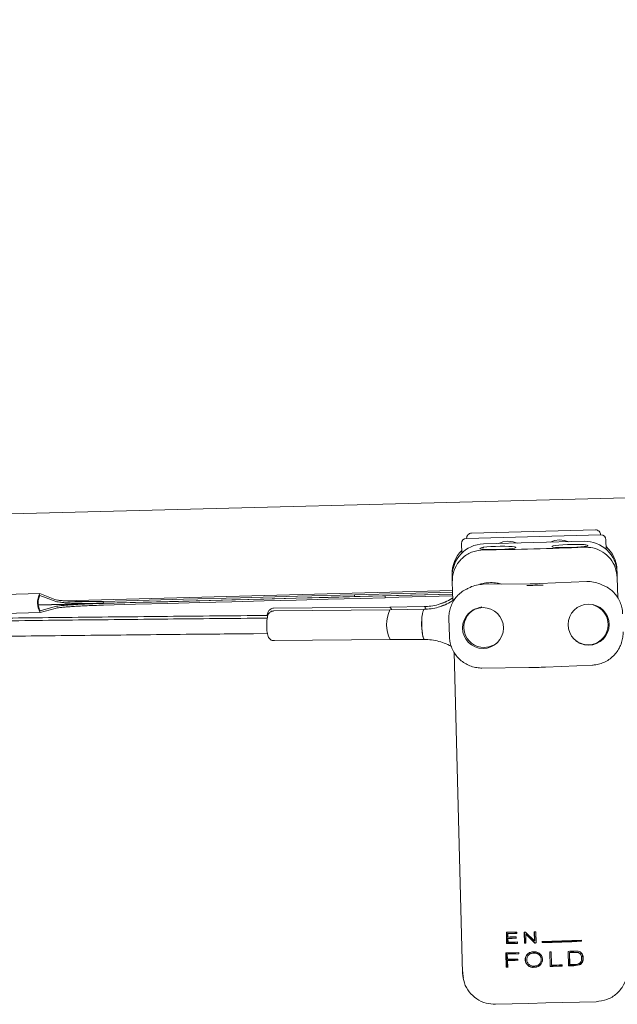
# Model space of a CAD drawing. Units: inches. Extents: x -22.3 to 33.5, y 0.5 to 21.8.
# Drawn here: x -20.6 to -20.5, y 21.2 to 21.3 of the extents above; entities that cross this region are included whole.
import ezdxf

# ---------------------------------------------------------------- set-up
doc = ezdxf.new("R2010")
doc.units = ezdxf.units.IN
doc.header["$MEASUREMENT"] = 0

msp = doc.modelspace()

# ---------------------------------------------------------------- linework, layer by layer
at = {"color": 7, "linetype": 'Continuous', "lineweight": 15}
for p, q in [((-21.76110497077785, 21.18497913213308), (-17.40145718269001, 21.29914050666447)), ((-20.49139628744979, 21.21425678502624), (-20.5070679775202, 21.21384641643352)), ((-20.50831018094794, 21.21253748044335), (-20.50827840353726, 21.21132514778166)), ((-20.49072842405389, 21.21362299679226), (-20.50770176575418, 21.21317860192595)), ((-20.50767639271396, 21.21320529495092), (-20.50767570827742, 21.21317928636249)), ((-20.49284343073227, 21.21281575278428), (-20.50554740397488, 21.21248311662692)), ((-20.49075443264233, 21.21362231235572), (-20.49075511707887, 21.21364841872081)), ((-20.49005552516061, 21.21180239560178), (-20.49008725368298, 21.21301463048683)), ((-20.48868440322216, 21.20918393696155), (-20.48867555443549, 21.20884553198194)), ((-20.48867555443549, 21.20884553198194), (-20.48865927462355, 21.20822386805235)), ((-20.5095017849602, 21.20830013383799), (-20.50951058485855, 21.20863853881759)), ((-20.50948545625995, 21.20767846990839), (-20.5095017849602, 21.20830013383799)), ((-20.50942415030149, 21.20533476364975), (-20.50948545625995, 21.20767846990839)), ((-20.49842672178917, 21.20747098786079), (-20.4925083501587, 21.20772638046603)), ((-20.48865927462355, 21.20822386805235), (-20.48859278650274, 21.20568529293374)), ((-20.50945690547866, 21.20658757584383), (-20.5585497783536, 21.20530200847259)), ((-20.50945142998636, 21.20637931158305), (-20.52183816689372, 21.20605498644079)), ((-20.50724485547689, 21.2070002910761), (-20.50766211732332, 21.20679984894718)), ((-20.50755544300007, 21.2068491283779), (-20.50766211732332, 21.20679984894718)), ((-20.50559218567979, 21.20738377109055), (-20.49966853411032, 21.20743852601358)), ((-20.49041074772372, 21.20725167483876), (-20.49083793389994, 21.20742992166853)), ((-20.49030285119238, 21.2072047420476), (-20.49041074772372, 21.20725167483876)), ((-20.5596749920217, 21.20546705545484), (-20.56158994767775, 21.20621299350437)), ((-20.5615872099316, 21.20598810721338), (-20.55966902764616, 21.20524089806743)), ((-20.55356297373937, 21.20499792309652), (-20.55356893811491, 21.20522408048393)), ((-20.52183230029482, 21.20582990459651), (-20.52183816689372, 21.20605498644079)), ((-20.52183230029482, 21.20582990459651), (-20.50944556338746, 21.20615422973876)), ((-20.51795702061793, 21.20590949478818), (-20.52113231726997, 21.20582628686052)), ((-20.52112635289443, 21.20560061835635), (-20.51795105624239, 21.20568392406066)), ((-20.50944556338746, 21.20615344752558), (-20.51795750950118, 21.20593051676756)), ((-20.51795750950118, 21.20593051676756), (-20.51795702061793, 21.20590949478818)), ((-20.51795105624239, 21.20568392406066), (-20.51795702061793, 21.20590949478818)), ((-20.51795164290228, 21.20570543492328), (-20.50943959901192, 21.2059283656813)), ((-20.51020558127434, 21.20523385814876), (-20.51019766136583, 21.20523767143804)), ((-20.5617440436754, 21.20478369446019), (-20.55356297373937, 21.20499792309652)), ((-20.56174257702568, 21.20476286803412), (-20.55356248485613, 21.20497709667044)), ((-20.55965152562612, 21.2045735724431), (-20.56154164601351, 21.20403941861369)), ((-20.56153382388165, 21.20381423899276), (-20.55964565902723, 21.20434780616228)), ((-20.53212475917323, 21.20434575285266), (-20.5320932750925, 21.20435347720788)), ((-20.51736732965232, 21.20448958230224), (-20.5320932750925, 21.20435347720788)), ((-20.51735882308392, 21.20415107954599), (-20.5320843774175, 21.20401507222827)), ((-20.51302213540393, 21.20456829250409), (-20.51736762298226, 21.20448958230224)), ((-20.51301323772894, 21.20422988752448), (-20.51735911641386, 21.20415107954599)), ((-20.51304481958632, 21.20422206539262), (-20.51304873065225, 21.20422020763631)), ((-20.51304081074374, 21.20422402092559), (-20.51304481958632, 21.20422206539262)), ((-20.51304081074374, 21.20422402092559), (-20.51301040220614, 21.20421150551461)), ((-20.51019668359934, 21.20489545316915), (-20.51018886146749, 21.20489926645843)), ((-20.50650493069124, 21.20429578898541), (-20.50662764038479, 21.20423692744316)), ((-20.4914587178397, 21.20468982887787), (-20.49163965352729, 21.20475709921187)), ((-20.49133307484669, 21.20463742059441), (-20.4914587178397, 21.20468982887787)), ((-20.53277565832066, 21.20345393204395), (-20.53461874814024, 21.2034368211305)), ((-20.53285798625849, 21.2031146470745), (-20.53460985046525, 21.2030984161509)), ((-20.50991049134991, 21.20308306521712), (-20.50985065204118, 21.20080095824688)), ((-20.51334704720608, 21.20209786770932), (-20.51334988272887, 21.20220581312899)), ((-20.53459185956197, 21.20114542537868), (-20.53284185311153, 21.20116155852564)), ((-20.53204986226067, 21.20027560431581), (-20.51732421015044, 21.20041170941018)), ((-20.51732450348038, 21.20041170941018), (-20.51297803813556, 21.20041327383656)), ((-20.50441813257588, 21.19963575392964), (-20.504295373994, 21.19969471324854)), ((-20.49342441957619, 21.1999793410716), (-20.49329877658319, 21.19992693278814)), ((-20.50819167565026, 21.15827192954585), (-20.5092529433904, 21.19879692806427)), ((-20.50575537490572, 21.19680570662259), (-20.49983167444793, 21.19686036376896)), ((-20.49983167444793, 21.19686036376896), (-20.49981417242789, 21.19686466594149)), ((-20.49771016562244, 21.19691599868182), (-20.4977279120841, 21.19691932308786)), ((-20.49771016562244, 21.19691599868182), (-20.49179174510365, 21.19717129351041)), ((-20.50262441996367, 21.162000642027), (-20.50266142842504, 21.16341478569069)), ((-20.50256854060919, 21.16203007279812), (-20.50260481574569, 21.16341537235058)), ((-20.50246998174775, 21.16324533875927), (-20.50241635125619, 21.16327467175374)), ((-20.50246998174775, 21.16324533875927), (-20.50245883520985, 21.16281981478607)), ((-20.50140509627163, 21.16283369907012), (-20.50140054965748, 21.16266024329612)), ((-20.50133078601895, 21.16343199438079), (-20.50132628829313, 21.16326049413975)), ((-20.50037164598791, 21.16203329942751), (-20.50040870333759, 21.16344744309121)), ((-20.5003426552117, 21.16206233909205), (-20.5003789303482, 21.16344793197445)), ((-20.5002346609037, 21.1634506697206), (-20.49909629627641, 21.1623335715143)), ((-20.50021090117818, 21.16317454846593), (-20.50018415926488, 21.16320349035382)), ((-20.50021090117818, 21.16317454846593), (-20.50018107930046, 21.16203681938685)), ((-20.49907258543921, 21.1620596013459), (-20.50021090117818, 21.16317454846593)), ((-20.49905904337343, 21.16208834768048), (-20.50018415926488, 21.16320349035382)), ((-20.49909629627641, 21.1623335715143), (-20.49912611815413, 21.163473353903)), ((-20.49908255865733, 21.16236231784889), (-20.49911164721019, 21.16347374500959)), ((-20.49893403592863, 21.16347775385217), (-20.49889697857895, 21.16206361018848)), ((-20.50262441996367, 21.162000642027), (-20.50256854060919, 21.16203007279812)), ((-20.50245428859571, 21.16264635901207), (-20.50240065810414, 21.16267578978319)), ((-20.50245428859571, 21.16264635901207), (-20.50244196873803, 21.16217605333397)), ((-20.50123633377673, 21.16219218648093), (-20.50123178716259, 21.16201882848357)), ((-20.50037164598791, 21.16203329942751), (-20.5003426552117, 21.16206233909205)), ((-20.49909629627641, 21.1623335715143), (-20.49908255865733, 21.16236231784889)), ((-20.49907258543921, 21.1620596013459), (-20.49905904337343, 21.16208834768048)), ((-20.49905904337343, 21.16208834768048), (-20.4988855387111, 21.16209225874641)), ((-20.49814170285951, 21.16211044520299), (-20.49814551614879, 21.16225613240888)), ((-20.49813925844331, 21.16213880043098), (-20.49814307173258, 21.16228458541353)), ((-20.49814170285951, 21.16211044520299), (-20.49813925844331, 21.16213880043098)), ((-20.49320833318355, 21.1624202994013), (-20.49320530210746, 21.16230335852999)), ((-20.49314829832153, 21.16227695883497), (-20.49320530210746, 21.16230335852999)), ((-20.49315211161081, 21.16242264604086), (-20.49314829832153, 21.16227695883497)), ((-20.50266709947063, 21.15899049013386), (-20.5027150589166, 21.16082184675565)), ((-20.50260980235476, 21.15901992090499), (-20.50265697958754, 21.16082243341554)), ((-20.50253627431527, 21.16066970629097), (-20.50248103050901, 21.1606991370621)), ((-20.50253627431527, 21.16066970629097), (-20.5025191145135, 21.16001518940756)), ((-20.50107123790616, 21.16084335761827), (-20.50106718017526, 21.16068935939727)), ((-20.49986853624432, 21.16051150367409), (-20.49989498482767, 21.16047943293347)), ((-20.49921001051833, 21.16077374064471), (-20.49919441514293, 21.16080258475595)), ((-20.49908656749991, 21.16077647839086), (-20.49907243877423, 21.16080522472545)), ((-20.49712687902729, 21.15909804444695), (-20.49717483847326, 21.16092940106873)), ((-20.49700294712563, 21.16093428990115), (-20.49695977873542, 21.15928528672835)), ((-20.49699287613085, 21.16093458323109), (-20.49694892552747, 21.1592572248303)), ((-20.49480155477852, 21.15917255025292), (-20.49484951422449, 21.1610039068747)), ((-20.49466378748113, 21.16085645968914), (-20.49470231148054, 21.16088364159735)), ((-20.49466241860805, 21.15936028141756), (-20.49470231148054, 21.16088364159735)), ((-20.49462389460864, 21.15933309950934), (-20.49466378748113, 21.16085645968914)), ((-20.49407077210947, 21.16087865498829), (-20.49411633602756, 21.16090554356656)), ((-20.49411633602756, 21.16090554356656), (-20.49361557292353, 21.16087278838939)), ((-20.49407077210947, 21.16087865498829), (-20.49356399574157, 21.16084609536442)), ((-20.49356399574157, 21.16084609536442), (-20.49361557292353, 21.16087278838939)), ((-20.49327159467497, 21.16087024619654), (-20.49321586198547, 21.16084374872486)), ((-20.50251236792477, 21.15985845344041), (-20.50245722189516, 21.15988788421154)), ((-20.50251236792477, 21.15985845344041), (-20.50248968374238, 21.15899234789018)), ((-20.50120162306661, 21.1600324958743), (-20.50119751644738, 21.15987575990715)), ((-20.50028834028359, 21.15994068360159), (-20.50025964283734, 21.15996962548948)), ((-20.49826485254799, 21.15980066744129), (-20.49826045259882, 21.15982745824291)), ((-20.49825732374607, 21.15998438976336), (-20.49825282602025, 21.160012842768)), ((-20.49694892552747, 21.1592572248303), (-20.49695977873542, 21.15928528672835)), ((-20.49564282506009, 21.15929770436268), (-20.49563954954238, 21.15917215914632)), ((-20.4956128565174, 21.15914458613151), (-20.49563954954238, 21.15917215914632)), ((-20.49561691424831, 21.15929858435251), (-20.4956128565174, 21.15914458613151)), ((-20.49462389460864, 21.15933309950934), (-20.49466241860805, 21.15936028141756)), ((-20.49346709908315, 21.15931520638271), (-20.49398502198895, 21.15923150957181)), ((-20.49398502198895, 21.15923150957181), (-20.49393838252774, 21.15920462099354)), ((-20.49341420191645, 21.15928861113439), (-20.49393838252774, 21.15920462099354)), ((-20.49346709908315, 21.15931520638271), (-20.49341420191645, 21.15928861113439)), ((-20.49300300222222, 21.16019050293788), (-20.49294423845662, 21.16016410324285)), ((-20.50266709947063, 21.15899049013386), (-20.50260980235476, 21.15901992090499)), ((-20.49916327328047, 21.15898921903744), (-20.49914767790507, 21.15901796537203))]:
    msp.add_line(p, q, dxfattribs=at)
at = {"color": 7, "linetype": 'Continuous', "lineweight": 15, "flags": 128}
for points in [[(-20.50245624412867, 21.21282093494664), (-20.50309066791087, 21.21272990488712), (-20.50361186633438, 21.21253376493072)], [(-20.50128712874551, 21.21259467978258), (-20.50181790928055, 21.21276324672417), (-20.50245624412867, 21.21282093494664)], [(-20.49594803486762, 21.21299135964454), (-20.49658245864981, 21.21290032958502), (-20.49710370596165, 21.21270418962862)], [(-20.49477891948445, 21.21276510448049), (-20.49530970001949, 21.21293367142207), (-20.49594803486762, 21.21299135964454)], [(-20.50552995084317, 21.21181608433254), (-20.50510608907299, 21.21179095573394), (-20.50458953504027, 21.2117789292062), (-20.50401514612011, 21.21178088473916), (-20.5034218374185, 21.21179662677953), (-20.50284979513789, 21.21182527533747), (-20.50233768994267, 21.21186467932672), (-20.50192023254295, 21.21191229655442), (-20.50162563150176, 21.21196490039118), (-20.50147393103199, 21.21201887310102), (-20.50147525101674, 21.21207059694794), (-20.50162964034434, 21.21211655197262), (-20.50192653913676, 21.21215360932231), (-20.50234590318112, 21.2121793245808), (-20.50285937724942, 21.21219193776842), (-20.5034321528549, 21.2121904711187), (-20.50402546155649, 21.21217521796157), (-20.50459916604012, 21.21214715606352), (-20.5051144000881, 21.21210814318087), (-20.50553635521364, 21.21206072150646)], [(-20.49283233308269, 21.21239345544048), (-20.49325619485287, 21.21241858403907), (-20.4937727488856, 21.21243061056681), (-20.49434713780576, 21.21242865503385), (-20.49494044650736, 21.21241291299348), (-20.49551248878797, 21.21238426443554), (-20.4960245939832, 21.21234486044629), (-20.49644205138292, 21.21229724321859), (-20.4967366524241, 21.21224463938183), (-20.4968884017822, 21.21219066667199), (-20.49688703290912, 21.21213894282507), (-20.49673264358153, 21.21209298780039), (-20.49643574478911, 21.2120559304507), (-20.49601638074475, 21.21203021519221), (-20.49550290667644, 21.21201760200459), (-20.49493013107098, 21.21201906865431), (-20.49433682236937, 21.21203432181144), (-20.49376311788575, 21.21206238370949), (-20.49324788383777, 21.21210139659214), (-20.49282592871223, 21.21214881826655)], [(-20.56160696081455, 21.20621612235711), (-20.57505379214227, 21.20586402864675), (-20.58852633872848, 21.20551125049985), (-20.60202293837017, 21.20515778791641), (-20.6155421244176, 21.20480373867309), (-20.62908213689111, 21.20444920054652), (-20.64264150914097, 21.20409417353671), (-20.65621857896417, 21.20373865764366), (-20.66981178193433, 21.20338265286737)], [(-20.52183230029482, 21.20582990459651), (-20.53517666169517, 21.20548045085565), (-20.54855064941995, 21.2051302149016), (-20.56174414145205, 21.20478477000333)], [(-20.52113231726997, 21.20582628686052), (-20.52517645721839, 21.20572039475046), (-20.52922343268961, 21.20561440486376), (-20.53327324368362, 21.20550841497705), (-20.53732579242379, 21.20540222953705), (-20.54138107891011, 21.20529604409704), (-20.54543890758928, 21.20518976088039), (-20.54949937623795, 21.20508347766374), (-20.55356248485613, 21.20497709667044)], [(-20.52183816689372, 21.20605498644079), (-20.52902680384997, 21.2058667663929), (-20.53622424070456, 21.20567825301507), (-20.54343018412756, 21.20548954408394), (-20.55064443856565, 21.20530063959951), (-20.55356062709982, 21.20522427603722)], [(-20.55355652048059, 21.20475133038962), (-20.54949350963906, 21.20485771138292), (-20.54543304099038, 21.20496409237622), (-20.54137511453456, 21.20507037559287), (-20.53731992582489, 21.20517656103288), (-20.53326737708472, 21.20528264869623), (-20.52921756609071, 21.20538873635959), (-20.52517059061949, 21.20549462846965), (-20.52112635289443, 21.20560061835635)], [(-20.51081316536659, 21.20497817221357), (-20.51053440414242, 21.20508699762308), (-20.51019766136583, 21.20523767143804)], [(-20.51020558127434, 21.20523385814876), (-20.51054232405092, 21.20508318433379), (-20.51073230407848, 21.20500750520804)], [(-20.5108121876001, 21.20463605172133), (-20.51053342637593, 21.20474477935419), (-20.51019668359934, 21.20489545316915)], [(-20.51018886146749, 21.20489926645843), (-20.51052560424407, 21.20474849486682), (-20.51071558427163, 21.20467291351772)], [(-20.50659468965433, 21.20430585998018), (-20.50684700229515, 21.20414560405369), (-20.50704104005361, 21.20399004140632)], [(-20.50574026841356, 21.20451901307337), (-20.5060643491142, 21.20445741378497), (-20.50650493069124, 21.20429578898541)], [(-20.64859933364901, 21.20153438088543), (-20.64257189216742, 21.20169219239571), (-20.62901193325767, 21.20204731718217), (-20.61547123634762, 21.20240185530874), (-20.60195156141695, 21.20275590455206), (-20.58845427733872, 21.2031093671355), (-20.57498124186926, 21.2034621452824), (-20.56153382388165, 21.20381423899276)], [(-20.49386407227506, 21.20021840497659), (-20.49354595594997, 21.20003399821798), (-20.49342441957619, 21.1999793410716)], [(-20.50441813257588, 21.19963575392964), (-20.50485866526459, 21.19947422690673), (-20.50545632502704, 21.19939483226835)], [(-20.50463588117154, 21.19951910638827), (-20.50436870648019, 21.19960827869148), (-20.5042114816298, 21.1996772112285)], [(-20.504295373994, 21.19969471324854), (-20.50417686869632, 21.1997556281004), (-20.50386662339141, 21.19995812353893)], [(-20.49348377000168, 21.19995812353893), (-20.49332317185693, 21.19989750201702), (-20.49280911112873, 21.19978222334872)], [(-20.4922493887058, 21.19974066827322), (-20.49285037287429, 21.19978867660751), (-20.49329877658319, 21.19992693278814)], [(-20.50037164598791, 21.16203329942751), (-20.50034783737405, 21.16203369053411), (-20.50032402876021, 21.16203417941735), (-20.50030022014636, 21.16203457052394), (-20.50027641153251, 21.16203505940718), (-20.50025255403033, 21.16203545051378), (-20.50022874541648, 21.16203593939702), (-20.50020493680264, 21.16203633050361), (-20.50018107930046, 21.16203681938685)], [(-20.49921001051833, 21.16077374064471), (-20.49919456180791, 21.16077413175131), (-20.49917916198581, 21.16077442508125), (-20.49916371327538, 21.16077481618784), (-20.49914826456495, 21.16077510951779), (-20.49913286474285, 21.16077550062438), (-20.49911741603243, 21.16077579395433), (-20.49910201621034, 21.16077618506092), (-20.49908656749991, 21.16077647839086)], [(-20.49916752656466, 21.15915152827354), (-20.49915207785424, 21.15915191938013), (-20.49913667803214, 21.15915221271007), (-20.49912122932172, 21.15915250604002), (-20.49910582949962, 21.15915289714662), (-20.49909038078919, 21.15915319047656), (-20.49907493207877, 21.15915358158315), (-20.49905953225667, 21.15915387491309), (-20.49904408354625, 21.15915426601969)], [(-20.50820155109173, 21.15864885852486), (-20.50810186779884, 21.15785119662841), (-20.5080661304339, 21.15770550942251)], [(-20.50820057332525, 21.15861033452546), (-20.50810181891051, 21.15782010365427), (-20.50808749463154, 21.15775918880241)], [(-20.49132026610578, 21.15464979361129), (-20.49341415302813, 21.15459503868827), (-20.49553615073685, 21.15453940377542), (-20.49767227717124, 21.15448347553261), (-20.49980840360564, 21.15442754728981), (-20.50193040131436, 21.1543720101536), (-20.50402428823671, 21.15431715745394)]]:
    msp.add_lwpolyline(points, dxfattribs=at)
at = {"color": 7, "linetype": 'Continuous', "lineweight": 15}
for centre, radius in [((-20.50560771310034, 21.20185812008168), 0.002581076570094809), ((-20.49226297385313, 21.20229246698141), 0.002588719280548974)]:
    msp.add_circle(centre, radius, dxfattribs=at)
for centre, radius, start, end in [((-20.50705161882771, 21.2132216538719), 0.0006249999999988132, 91.49999999997951, 181.4999999999803), ((-20.49137990763929, 21.21363203207193), 0.0006250000000023648, 1.499999999970979, 91.49999999997951), ((-20.50768539511479, 21.21255379301689), 0.0006250000000023648, 91.50000000063918, 181.4999999999718), ((-20.49071204678449, 21.21299825578503), 0.0006250000000059163, 1.499999999962454, 91.49999999900277), ((-20.5069387053764, 21.50837990404574), 0.2966354215944681, 270.2724544283196, 272.7272833594387), ((-20.49233810507147, 21.20383137382061), 0.003898725452967627, 67.36960498728111, 92.50272240954605), ((-20.50555786559438, 21.20348289776702), 0.003901024295549538, 90.5040782279083, 115.6230125505304), ((-20.50066411663785, 21.26926706860464), 0.06203158284486372, 270.5341765072575, 272.4619109908128), ((-20.5000220701978, 21.24473157552705), 0.03729472522729889, 270.5431446130967, 272.4516772789484), ((-20.55943171488767, 21.2050634559784), 0.002445282253602655, 151.9589375911555, 210.721678578743), ((-20.55970725731751, 21.20505718697401), 0.002097816560929461, 153.6561772108478, 209.0226957602609), ((-20.5136885796049, 21.20231521007114), 0.004104053751428018, 153.4274433181887, 207.6332264182633), ((-20.51759549898149, 21.20411764435662), 0.0004363474282863645, 4.871200772654057, 58.47251840272612), ((-20.51321313539722, 21.20420403161613), 0.0004112991513926832, 358.6982716271162, 62.32975538717947), ((-20.50547330814258, 21.20195344370478), 0.002558667799628031, 116.8172213530996, 270.3803025891013), ((-20.49236626537097, 21.20229664866162), 0.002558651187790081, 272.6181257771469, 66.18387358238444), ((-20.50532897756784, 21.2024136044037), 0.008034387706326833, 171.3164978920037, 191.6814607991637), ((-20.50039827177103, 21.25900325777716), 0.06214133702587214, 270.5385613119942, 272.4628930651156), ((-20.50598539845947, 21.47189080162849), 0.3084939240660098, 270.6173643129986, 270.8645219472276), ((-20.50578964187173, 21.45692359802533), 0.2936970209397456, 270.647628512298, 270.8707652749886), ((-20.50626194581245, 21.49144785013192), 0.3286500407204135, 270.6630367352221, 270.8467581803354), ((-20.50554872769461, 21.44076751221186), 0.2775105192378613, 270.6467349830151, 270.880070624203), ((-20.5017580252403, 21.2409245337745), 0.0774888395212121, 270.9977482977887, 271.1264586079835), ((-20.49975911280993, 21.19530201538757), 0.0318349552243116, 271.139323495505, 271.4851196321817), ((-20.50584988468391, 21.46232117881848), 0.3003378571565485, 270.6153372399459, 270.8810342043252), ((-20.50557666637834, 21.44473283847591), 0.2827187693495366, 270.6096382046921, 270.8885246266106), ((-20.50593127079192, 21.4665230855783), 0.3038966178716083, 270.655554356973, 270.8542405589664), ((-20.5059739997578, 21.47118260128476), 0.3090267333412902, 270.6548782194258, 270.8784317688581), ((-20.50544187454078, 21.43359597202567), 0.2709372513031635, 270.6431471674297, 270.8633461417143), ((-20.50079793787366, 21.19229903508573), 0.0302401234606717, 270.8626539051666, 271.2195180381032), ((-20.49958508451673, 21.18835778389287), 0.02630317586486899, 271.1164390401308, 271.4990609750166), ((-20.50592967550495, 21.47064148127333), 0.3084835757882858, 271.4459337786122, 272.3739026726062), ((-20.50592503020874, 21.47047084387512), 0.3084586125460945, 271.4458962280013, 272.3739402232171), ((-20.50591140755841, 21.46922150811305), 0.307181047037768, 271.449825346696, 272.3706344510958), ((-20.50590280453511, 21.46724323281796), 0.306437966901091, 270.5960347087954, 270.9034123610982), ((-20.50582122441828, 21.46114194594462), 0.3004901956797561, 270.6263682761144, 270.9065122228094), ((-20.5056876526222, 21.4540674141122), 0.2933858013004766, 270.6262387985429, 270.9097387400414), ((-20.499964316506, 21.19919407921799), 0.03839921347029678, 271.148853083167, 271.3308977167915), ((-20.49621162850103, 21.1303052412542), 0.03063930380731348, 91.46109859639893, 91.8015083126546), ((-20.50446775516828, 21.43068525969281), 0.2698528165809269, 272.0425999932468, 272.2259980444696), ((-20.50721588820801, 21.50352736388686), 0.342872148222813, 272.0915504472327, 272.1895384827707), ((-20.50630327671566, 21.47977425921546), 0.3191301310819085, 272.0901866917376, 272.1967296649392), ((-20.50566745122843, 21.44984605910542), 0.2898479688627951, 270.6223605921946, 270.8828187805951), ((-20.50588547769374, 21.46608533400426), 0.3062454575163179, 270.6310913575601, 270.8771097779888), ((-20.50551893233457, 21.4417036731139), 0.281832419968815, 270.6224498124491, 270.8866082528787), ((-20.50578332451284, 21.46501192473362), 0.3060079384348492, 271.6193958086751, 271.8996304140515), ((-20.50596742296591, 21.47133422160599), 0.3123613060928389, 271.6218190079971, 271.8996644402469), ((-20.50564858520278, 21.46090546626277), 0.301773666243048, 271.6519759890741, 271.9049982928325), ((-20.50618150844171, 21.47608088982354), 0.3170840331011548, 272.0501846562805, 272.2043986987155), ((-20.50641857868044, 21.48347251652015), 0.3245079711891044, 272.0515634448687, 272.2040720740377), ((-20.50962759697427, 21.56994491798535), 0.4108858437046133, 272.0926493100943, 272.1753994522823), ((-20.50342986730184, 21.24030734791611), 0.08132043515834197, 270.5374297156179, 270.6624380448922), ((-20.50336343062962, 21.23838714547354), 0.07937080251132578, 270.5440334096087, 270.670559665068)]:
    msp.add_arc(centre, radius, start, end, dxfattribs=at)
for centre, major_axis, ratio, start_param, end_param in [((-20.4927366666439, 21.20873914229331), (0.0001067500687383927, -0.004076620655069974), 0.9961946980927877, 1.570796326795587, 3.14159265358977), ((-20.50544064514879, 21.20840647690856), (0.0001067500687383927, -0.004076620655073526), 0.9961946980919201, 3.141592653593327, 4.712388980385371), ((-20.50544950713654, 21.20874490256545), (0.0001067500687419453, -0.004076620655069974), 0.9961946980927648, 3.888656098623953, 4.712388980383633), ((-20.49274552863164, 21.2090775679502), (0.0001067500687383927, -0.004076620655066421), 0.9961946980919136, 1.570796326795564, 2.394529208663275)]:
    msp.add_ellipse(centre, major_axis=major_axis, ratio=ratio, start_param=start_param, end_param=end_param, dxfattribs=at)
for points, knots in [([(-20.50552814197518, 21.21174783623206), (-20.50599926880828, 21.21169552392321), (-20.5069411867783, 21.21159093658007), (-20.50816915598728, 21.21084103657235), (-20.50906004126029, 21.20975125169972), (-20.50946000557217, 21.20861842120656), (-20.50947902420615, 21.20791602016113), (-20.50948545625995, 21.20767846990839)], [0, 0, 0, 0, 0.2233953062480415, 0.4466314346551571, 0.6713197658378571, 0.8888411781243262, 1, 1, 1, 1]), ([(-20.50553635521364, 21.21206072150646), (-20.50558287233597, 21.21205329772665), (-20.5057742483718, 21.21202275556324), (-20.50597836690992, 21.21194776551311), (-20.50601845462265, 21.21187261143938), (-20.50584827532385, 21.2118417625722), (-20.50561185435662, 21.21182269123265), (-20.50552995084317, 21.21181608433254)], [0, 0, 0, 0, 0.07986746218104089, 0.3285826279660692, 0.5798469351395161, 0.8544460222798456, 1, 1, 1, 1]), ([(-20.49282592871223, 21.21214881826655), (-20.49277362413261, 21.21215586305279), (-20.49257620047842, 21.21218245360096), (-20.49237498859427, 21.21221628374002), (-20.49234656865016, 21.21228103765372), (-20.49252701643017, 21.21235674327184), (-20.49275782675503, 21.21238449658139), (-20.49283233308269, 21.21239345544048)], [0, 0, 0, 0, 0.0903295389859216, 0.340948876700821, 0.5940194659826046, 0.8689481559796123, 1, 1, 1, 1]), ([(-20.48865927462355, 21.20822386805235), (-20.48871167301942, 21.2086560737942), (-20.48881612628281, 21.20951765170031), (-20.48948224648347, 21.21065263934318), (-20.49046319412544, 21.21152949043892), (-20.49163517447259, 21.2120376609392), (-20.49245976144639, 21.21206735138041), (-20.49282416873256, 21.21208047238942)], [0, 0, 0, 0, 0.2024174391599434, 0.4035078123726766, 0.6099538461127658, 0.8276280550953902, 1, 1, 1, 1]), ([(-20.50327825241054, 21.20740518417652), (-20.50346406204158, 21.20745460611602), (-20.50391340712057, 21.20757412363072), (-20.50465128084524, 21.20761188019261), (-20.5053871331891, 21.20756295853949), (-20.50583169926339, 21.20743668081), (-20.50601521634846, 21.20738455330374)], [0, 0, 0, 0, 0.2070212071441617, 0.5006412216279453, 0.7938644608660024, 1, 1, 1, 1]), ([(-20.50754669199005, 21.20683661296693), (-20.507626981945, 21.20680540093316), (-20.50792925216097, 21.20668789597012), (-20.5083957918106, 21.20636315648281), (-20.50892120575087, 21.20587733296144), (-20.50934697538791, 21.20529675703215), (-20.50966442620864, 21.20464982742171), (-20.50985765239511, 21.20396568980691), (-20.50991456904146, 21.2034352845252), (-20.50991120568338, 21.20314476729459), (-20.50991049134991, 21.20308306521712)], [0, 0, 0, 0, 0.0550379052704438, 0.2072029997260405, 0.3592926647323934, 0.5114103223840802, 0.6636155528116764, 0.8159646136488956, 0.9609132799360839, 1, 1, 1, 1]), ([(-20.48797087813152, 21.20365760080226), (-20.48797934914796, 21.2038031318048), (-20.4880018594006, 21.20418985512906), (-20.4881455922363, 21.20480529699002), (-20.48842724942476, 21.20547263353623), (-20.48882401883093, 21.20607819677858), (-20.48932336395651, 21.20659587087294), (-20.48982428843346, 21.20697659907046), (-20.49017615830746, 21.20713193006878), (-20.49030964666942, 21.20719085776355)], [0, 0, 0, 0, 0.09721273954134105, 0.2583259452384094, 0.4195006529597025, 0.5804850987487858, 0.7412816852189563, 0.9018504094683638, 1, 1, 1, 1]), ([(-20.55356893811491, 21.20522408048393), (-20.55385853815618, 21.20521761683773), (-20.55443772685394, 21.20520468979943), (-20.55531734894529, 21.20519897872164), (-20.55617265573336, 21.20520425298994), (-20.55698397016637, 21.20522055099608), (-20.55772494827004, 21.20524753172282), (-20.55837963339032, 21.20528463478915), (-20.55892129323203, 21.20533060683037), (-20.55940446517016, 21.20539026853778), (-20.55957621253727, 21.20543901767583), (-20.5596749920217, 21.20546705545484)], [0, 0, 0, 0, 0.1067237254252856, 0.2134432553174718, 0.3201723653453508, 0.4268891531439095, 0.5337423458924518, 0.6406170672758539, 0.747765413530209, 0.8549287664405215, 1, 1, 1, 1]), ([(-20.55966902764616, 21.20524089806743), (-20.5596001739358, 21.20522003352131), (-20.55946248485921, 21.20517830998784), (-20.55907857359966, 21.20512227452477), (-20.55857351828446, 21.20507338197992), (-20.55795320445283, 21.20503286161552), (-20.55723438695525, 21.20500223619188), (-20.5564409378116, 21.20498213667131), (-20.55559362916267, 21.20497354494639), (-20.55462301949325, 21.20497529169926), (-20.55394713865991, 21.20498972138551), (-20.55356297373937, 21.20499792309652)], [0, 0, 0, 0, 0.1075290483337923, 0.2150294485639877, 0.3225509468424588, 0.4300774950635349, 0.5374536045540736, 0.6448329895687654, 0.7519070004589563, 0.8589860479040571, 1, 1, 1, 1]), ([(-20.5091941796248, 21.20548797965757), (-20.50931428543936, 21.2054062443619), (-20.50969223948874, 21.20514903628177), (-20.51022869305822, 21.20485283473873), (-20.51066753497792, 21.20470307195406), (-20.51081091650367, 21.20465414040126)], [0, 0, 0, 0, 0.2387395219794276, 0.7512756098828354, 1, 1, 1, 1]), ([(-20.50943295019984, 21.20567326640601), (-20.50947710116466, 21.20564354454805), (-20.50978008436588, 21.20543958017934), (-20.51020953228781, 21.20520472638515), (-20.5106183312852, 21.20506360093221), (-20.51073210852518, 21.20502432279154)], [0, 0, 0, 0, 0.1096091356169218, 0.7521857546253993, 1, 1, 1, 1]), ([(-20.55356248485613, 21.20497709667044), (-20.55385243993413, 21.20496881190952), (-20.55443234260859, 21.20495224260144), (-20.55531251902811, 21.20491870198955), (-20.55616808527108, 21.20487941872149), (-20.55697882818846, 21.20483543361241), (-20.5577186504897, 21.20478778840199), (-20.55837106448694, 21.20473784134423), (-20.558909302013, 21.20468715439234), (-20.55938661216081, 21.20463093001997), (-20.55955501517591, 21.20459446834418), (-20.55965152562612, 21.2045735724431)], [0, 0, 0, 0, 0.1069702772120546, 0.2139377943289423, 0.3209168356516487, 0.427890355834634, 0.5349122488083319, 0.6419391172182326, 0.7490868868448649, 0.8562036582326638, 1, 1, 1, 1]), ([(-20.55964565902723, 21.20434780616228), (-20.55957784874304, 21.20436328938987), (-20.55944224027936, 21.20439425308119), (-20.55906203288991, 21.20444418166703), (-20.55856098217023, 21.20449488723468), (-20.55794462599152, 21.20454544138013), (-20.55722982436408, 21.20459401765845), (-20.55643968638768, 21.20463956891263), (-20.55559483421635, 21.20468035061471), (-20.55462252336011, 21.20472032181663), (-20.5539437879719, 21.20474006530535), (-20.55355652048059, 21.20475133038962)], [0, 0, 0, 0, 0.10727886991716, 0.2145385896765402, 0.3217973202587747, 0.4290608314476708, 0.5362825200336411, 0.6434918577796908, 0.7506067255002756, 0.8577031499399078, 1, 1, 1, 1]), ([(-20.53208369298097, 21.20400314347718), (-20.53211724767607, 21.2040059315832), (-20.53223326458153, 21.20401557158828), (-20.53241223947888, 21.20393754138316), (-20.53258214902123, 21.20380503287289), (-20.53270029614303, 21.2036408623955), (-20.53278710959211, 21.2034442397963), (-20.53285378498848, 21.20318718044946), (-20.53290526759558, 21.20282756317324), (-20.53293138936652, 21.20239436850244), (-20.53292866596571, 21.20193911647347), (-20.53289888485411, 21.20150567091762), (-20.53284024827333, 21.20111021433079), (-20.53276149949946, 21.20081847363396), (-20.53264115333936, 21.2005807407538), (-20.53246656299573, 21.20039613463028), (-20.53223982849453, 21.20028848051562), (-20.5320485037588, 21.20025757902319), (-20.53195670377729, 21.20028600877965), (-20.53194641456682, 21.20028919526992)], [0, 0, 0, 0, 0.01970315725787737, 0.06812457467519156, 0.1101201715071037, 0.1526080043469165, 0.2041223591389653, 0.276329808436704, 0.3586064035507883, 0.4441897733094592, 0.5260846768660392, 0.6079036685831914, 0.6915784156296844, 0.7831305325608374, 0.8442051172034181, 0.8930547107308437, 0.9430102648029178, 0.9936124237691409, 0.9999999999999999, 0.9999999999999999, 0.9999999999999999, 0.9999999999999999]), ([(-20.53215565659408, 21.20434809949222), (-20.53215901477064, 21.20434838438882), (-20.53223684282884, 21.20435498706408), (-20.53240280415424, 21.20428433234347), (-20.53258817274103, 21.204150643245), (-20.5327138252122, 21.20397095762739), (-20.53279816831119, 21.20377095105141), (-20.53284692298766, 21.20360619101573), (-20.53286463854664, 21.20347352769128), (-20.53286737281672, 21.20345305205411)], [0, 0, 0, 0, 0.007047481852225581, 0.1633302530193122, 0.3569961348998058, 0.5046655680483544, 0.690464764561181, 0.952225445892335, 1, 1, 1, 1]), ([(-20.51327127030368, 21.20362660560476), (-20.51324292036747, 21.20376630053487), (-20.51318621997653, 21.20404569295014), (-20.51310226601089, 21.20418832012519), (-20.51305606893147, 21.20421583670342), (-20.51304873065225, 21.20422020763631)], [0, 0, 0, 0, 0.4568574724330995, 0.9137233008937944, 1, 1, 1, 1]), ([(-20.51081189427016, 21.20499635867014), (-20.51096206785939, 21.20493856685987), (-20.51140368269438, 21.20476861872924), (-20.5121594458762, 21.20461734600198), (-20.51276451985761, 21.2045850415736), (-20.51305625945417, 21.20456946582387)], [0, 0, 0, 0, 0.2106309622202201, 0.6194015745313958, 1, 1, 1, 1]), ([(-20.51280194239206, 21.20419468793111), (-20.51283679635086, 21.2043039753057), (-20.51290650439951, 21.20452255046582), (-20.51299590166081, 21.20458234663581), (-20.5130423279468, 21.20456515835738), (-20.51304970841874, 21.2045624259052)], [0, 0, 0, 0, 0.4568243237050975, 0.9136503652451008, 1, 1, 1, 1]), ([(-20.51071538871833, 21.20468973110122), (-20.51089443644599, 21.20462037938658), (-20.51136479102744, 21.20443819390374), (-20.51215037801482, 21.20427848068586), (-20.51275559163244, 21.20424641955969), (-20.51304736177918, 21.20423096306762)], [0, 0, 0, 0, 0.2414608175183741, 0.6343124441696675, 1, 1, 1, 1]), ([(-20.53460985046525, 21.2030984161509), (-20.53671617447444, 21.20307865822562), (-20.54282458913526, 21.2030213595385), (-20.552953313734, 21.20291728681218), (-20.56500235287782, 21.20278283665693), (-20.57707271739141, 21.20263638974042), (-20.58916266509492, 21.20247840220594), (-20.6012708629947, 21.20230875422809), (-20.61339603241952, 21.20212747798258), (-20.6255367523437, 21.20193456859808), (-20.63769166986933, 21.20172999704798), (-20.64985944431609, 21.20151390202283), (-20.66203869862355, 21.20128633278921), (-20.67422804853766, 21.20104696452991), (-20.68642615716875, 21.20079645048547), (-20.69863160960598, 21.2005342606487), (-20.71084306457646, 21.20026070332016), (-20.72305915418826, 21.19997564825044), (-20.73527849451552, 21.19967930728143), (-20.7474997325167, 21.19937156487362), (-20.75972148956833, 21.19905265640611), (-20.77194236686487, 21.19872234348906), (-20.78416102114216, 21.19838077607096), (-20.79637607819393, 21.19802814567093), (-20.80858614742906, 21.19766415594251), (-20.82078992340818, 21.19728919842765), (-20.8329859565059, 21.1969031718088), (-20.84517295237332, 21.19650611386153), (-20.85734941939135, 21.19609793447657), (-20.86951410187497, 21.19567900444528), (-20.88166559510714, 21.19524905487114), (-20.89380256650659, 21.19480824378592), (-20.90592366082031, 21.19435676972808), (-20.91802744136226, 21.19389428774886), (-20.93011257840067, 21.19342137900164), (-20.94217784187892, 21.19293781467566), (-20.95422134479194, 21.19244336209317), (-20.96507654907441, 21.19198812623871), (-20.97190979883373, 21.19169463180447), (-20.97474409933018, 21.19157289596135)], [0, 0, 0, 0, 0.01452481499285676, 0.04212248090083968, 0.06971998446439821, 0.09731774324345834, 0.124915296736641, 0.1525129003032211, 0.1801106278490381, 0.207708080031882, 0.2353056749128074, 0.2629032145562234, 0.2905008961885439, 0.3180984870351093, 0.3456959628072867, 0.373293596127134, 0.4008911478312859, 0.4284886129310289, 0.4560862316527063, 0.4836837763357719, 0.511281262331135, 0.5388789213160289, 0.5664763171207519, 0.594073883511369, 0.6216714484368704, 0.6492689581045027, 0.6768666646472059, 0.7044641151486901, 0.7320618036158344, 0.7596592267777775, 0.7872568095247302, 0.8148543494196874, 0.8424520375699797, 0.8700497014100386, 0.8976472378566747, 0.925244850506076, 0.9528425174113933, 0.9804399837529587, 1, 1, 1, 1]), ([(-20.53461874814024, 21.2034368211305), (-20.53672507061016, 21.20341706291213), (-20.54283343783604, 21.20335976377809), (-20.5529622185917, 21.20325570195619), (-20.56501117607372, 21.20312119861759), (-20.57708150084398, 21.20297496137177), (-20.58917167260237, 21.20281676813397), (-20.60104121183912, 21.20265105323387), (-20.60888859679045, 21.20253221627772), (-20.61269320621743, 21.20247460113504)], [0, 0, 0, 0, 0.08137850780448938, 0.2359989114026677, 0.3906217024122558, 0.5452430508778432, 0.6998644848468322, 0.8544867599321817, 1, 1, 1, 1]), ([(-20.51334988272887, 21.20220581312899), (-20.51335139975539, 21.20241490616644), (-20.5133544337657, 21.20283308635471), (-20.5133173486758, 21.2033169220622), (-20.51328243066529, 21.20355159904181), (-20.51327127030368, 21.20362660560476)], [0, 0, 0, 0, 0.4049046433123534, 0.8097978872545059, 1, 1, 1, 1]), ([(-20.51319696005101, 21.20078687840953), (-20.51322736949199, 21.20092893074298), (-20.51328819031235, 21.20121304446472), (-20.51333285337143, 21.20169937471051), (-20.51334360965085, 21.20200135808198), (-20.51334704720608, 21.20209786770932)], [0, 0, 0, 0, 0.4048932291779232, 0.8098122674899898, 1, 1, 1, 1]), ([(-20.49179174510365, 21.19717129351041), (-20.49164684464165, 21.1971823157621), (-20.49126410399813, 21.19721142998054), (-20.49065577664446, 21.19736690857619), (-20.48999653171778, 21.19766113190305), (-20.48939798866276, 21.1980705718994), (-20.48887920227691, 21.19858007144373), (-20.48845699575303, 21.19917433576691), (-20.48814473039969, 21.19983446638003), (-20.48795702006415, 21.20052673938089), (-20.48790625304011, 21.20104791115261), (-20.48791040231124, 21.20132615567898), (-20.48791113659944, 21.20137539605537)], [0, 0, 0, 0, 0.06928360433397472, 0.183005981763944, 0.2968811305078221, 0.4108916888122944, 0.5250374835761635, 0.6393359430752283, 0.7537471251292178, 0.8682373942297099, 0.9766822356355681, 1, 1, 1, 1]), ([(-20.97465991363603, 21.18962156739216), (-20.97255578665251, 21.18971204098176), (-20.96645377553529, 21.18997441623475), (-20.95633506009353, 21.19040062788639), (-20.94429746935386, 21.19089693104049), (-20.93223788159018, 21.19138229930826), (-20.92015815870099, 21.1918572880791), (-20.90805955214093, 21.19232136985234), (-20.89594337262604, 21.19277492725239), (-20.88381107444327, 21.19321755373772), (-20.87166390775045, 21.19364929161959), (-20.85950338638849, 21.19407040869785), (-20.84733072581553, 21.19448034650264), (-20.83514741333509, 21.19487936331386), (-20.82295471866577, 21.19526750442718), (-20.81075409291921, 21.19564437593582), (-20.7985468665247, 21.19601032812928), (-20.78633440123772, 21.19636492482423), (-20.77411808322834, 21.19670840624007), (-20.76189929831108, 21.1970408150701), (-20.7496793953488, 21.19736175517277), (-20.73745976053976, 21.1976715958971), (-20.725241746108, 21.19796982658894), (-20.71302677604859, 21.19825696219668), (-20.70081619072412, 21.19853262240801), (-20.68861135969388, 21.19879664145376), (-20.67641361471109, 21.19904947726475), (-20.66422438891261, 21.19929062665433), (-20.65204504216878, 21.19952047934598), (-20.63987690873386, 21.1997385773085), (-20.62772132502669, 21.19994517066396), (-20.61557976531687, 21.20014030558623), (-20.60345356569904, 21.20032356100447), (-20.59134396610467, 21.20049539411865), (-20.57925253910211, 21.20065556703303), (-20.56718034401229, 21.20080399072615), (-20.55512928095325, 21.20094067146754), (-20.54426671731823, 21.20105407477065), (-20.53742833478466, 21.20111864320339), (-20.53459185956197, 21.20114542537868)], [0, 0, 0, 0, 0.01452477454817284, 0.04212214208670984, 0.06971964842065707, 0.09731717950833617, 0.1249147248162905, 0.1525122465491486, 0.1801096759572761, 0.2077073080081326, 0.235304849555091, 0.2629025546678175, 0.2904999028962476, 0.3180976210293565, 0.3456952217925179, 0.3732927359530541, 0.4008903585740808, 0.428487890300953, 0.4560855551279696, 0.4836831505365782, 0.5112806658280629, 0.5388783391896762, 0.5664759496069215, 0.5940735203872224, 0.6216710377825714, 0.6492685291519685, 0.676866192213267, 0.7044638393327749, 0.7320612437910827, 0.7596588197908634, 0.7872565482781209, 0.8148540645787188, 0.8424515143404439, 0.8700490399331813, 0.897646579448672, 0.9252441347709375, 0.9528415316736658, 0.9804392593875404, 1, 1, 1, 1]), ([(-20.51298077588172, 21.20043214472967), (-20.51300992794601, 21.20043478705982), (-20.51307886670809, 21.20044103563857), (-20.51315140768453, 21.20061952682293), (-20.5131907166006, 21.20076394104291), (-20.51319696005101, 21.20078687840953)], [0, 0, 0, 0, 0.381315374792141, 0.9017340808160419, 1, 1, 1, 1]), ([(-20.51301812656135, 21.20041141608024), (-20.51287175498198, 21.20040940388409), (-20.51241197478688, 21.20040308320396), (-20.51163891361274, 21.2003028149252), (-20.51072464618577, 21.20005194503057), (-20.51003962970622, 21.19978644518192), (-20.50968347810263, 21.19957288675127), (-20.50960063715159, 21.1995232130075)], [0, 0, 0, 0, 0.1239693290070504, 0.3894105844805572, 0.6547410800643275, 0.9196926898697234, 1, 1, 1, 1]), ([(-20.50985065204118, 21.20080095824688), (-20.50984219227832, 21.20065538604095), (-20.50981972021859, 21.20026869585077), (-20.50967625316244, 21.19965114455985), (-20.50939551466586, 21.19897792182077), (-20.50899892527006, 21.19836411011145), (-20.50850147200675, 21.19782974399752), (-20.50791844441791, 21.19739230182874), (-20.5072688013008, 21.19706548383563), (-20.50658613434505, 21.19686518706727), (-20.50607391227352, 21.19680613407767), (-20.50580149199833, 21.19680576850853), (-20.50575537490572, 21.19680570662259)], [0, 0, 0, 0, 0.06896977590064302, 0.1832076088280623, 0.2976153131058731, 0.4121087109688683, 0.526651764239388, 0.6411672413382948, 0.7556320676423791, 0.8699907112938421, 0.9779911741026377, 1, 1, 1, 1]), ([(-20.50028834028359, 21.15994068360159), (-20.50028424296544, 21.16000934488926), (-20.50027605741447, 21.1601465152156), (-20.50021071402911, 21.16034286222391), (-20.50011019121289, 21.16052229566805), (-20.49997422005567, 21.16067727907968), (-20.49980965343916, 21.16080180308436), (-20.4996227917296, 21.16088944848517), (-20.49942134170033, 21.16094056651684), (-20.49928329729763, 21.1609393803749), (-20.49921431269085, 21.16093878762696)], [0, 0, 0, 0, 0.1251742028837265, 0.2500708454598336, 0.3746644971334117, 0.4998322048921559, 0.6248408346955333, 0.7495542680520827, 0.8748453396231318, 1, 1, 1, 1]), ([(-20.50025964283734, 21.15996962548948), (-20.50025571763175, 21.16003834509979), (-20.50024788255382, 21.16017551587727), (-20.50018209079743, 21.16037090513167), (-20.50010246782045, 21.16052562028356), (-20.50003189858692, 21.16060216033831), (-20.50000757463813, 21.16062854232205)], [0, 0, 0, 0, 0.2844660850310556, 0.5678209447281494, 0.8510356329416948, 1, 1, 1, 1]), ([(-20.5000780227132, 21.15994459466753), (-20.50007617222749, 21.16000114967898), (-20.5000724780881, 21.16011405089979), (-20.50002239285224, 21.16027681231001), (-20.49994249400888, 21.16042597650027), (-20.49983259779482, 21.16055524627905), (-20.49969831634062, 21.16065914566463), (-20.49954529428821, 21.16073249060491), (-20.49937991495019, 21.1607752538948), (-20.49926664627123, 21.16077424506981), (-20.49921001051833, 21.16077374064471)], [0, 0, 0, 0, 0.1252407680675617, 0.2500191449727412, 0.374968434499787, 0.4999707262485908, 0.6250036431599865, 0.7499994616469549, 0.8749966112095188, 1, 1, 1, 1]), ([(-20.49986550516822, 21.16050837482135), (-20.49984689312734, 21.16053219585159), (-20.49979390182107, 21.16060001794144), (-20.49967854100049, 21.16068583722733), (-20.49952808437702, 21.16076072989755), (-20.49936351153329, 21.16080395042319), (-20.49925074922802, 21.16080303972494), (-20.49919441514293, 21.16080258475595)], [0, 0, 0, 0, 0.1190794404729374, 0.3390372469974483, 0.5588455755291923, 0.7796069278317018, 0.9999999999999999, 0.9999999999999999, 0.9999999999999999, 0.9999999999999999]), ([(-20.49921431269085, 21.16093878762696), (-20.49914525869137, 21.16094283919427), (-20.49900736208205, 21.16095092992613), (-20.49880293717466, 21.16090912573764), (-20.4986109670805, 21.16083019268028), (-20.49843907994349, 21.16071316514149), (-20.49829436279595, 21.16056400336267), (-20.49818399980228, 21.16038846964009), (-20.49810874439774, 21.16019427675673), (-20.49809368654424, 21.16005717100574), (-20.4980861657233, 21.15998869193589)], [0, 0, 0, 0, 0.1252434540698083, 0.2501035101013481, 0.3747146624079629, 0.4998933230517221, 0.6248778217655059, 0.7496040336502546, 0.8749368079318329, 1, 1, 1, 1]), ([(-20.49908656749991, 21.16077647839086), (-20.49903256583137, 21.16077690144005), (-20.49892477586828, 21.16077774586684), (-20.49876711184848, 21.16073636589308), (-20.49862104750385, 21.16066616047037), (-20.49849270885978, 21.16056667274173), (-20.49838750891024, 21.16044317321085), (-20.49831077979019, 21.16030078695244), (-20.49826294934845, 21.16014550747135), (-20.49825919907972, 21.1600380994709), (-20.49825732374607, 21.15998438976336)], [0, 0, 0, 0, 0.1252430663835665, 0.2499912663669929, 0.3749972197109165, 0.5000547346385367, 0.6250162151214251, 0.7499980577371921, 0.8749857445861279, 1, 1, 1, 1]), ([(-20.49907243877423, 21.16080522472545), (-20.49901877095144, 21.16080560767117), (-20.49891157801458, 21.16080637254431), (-20.49875511281938, 21.16076440735889), (-20.49861049502947, 21.16069351169268), (-20.49848383206078, 21.16059348287382), (-20.49838034588565, 21.16046984069887), (-20.49830515577698, 21.16032765648763), (-20.4982583186854, 21.16017309370487), (-20.49825465527184, 21.16006621199271), (-20.49825282602025, 21.160012842768)], [0, 0, 0, 0, 0.1251934393762665, 0.2500539753900601, 0.37473745016385, 0.4998884568557765, 0.6249901613239262, 0.7497005169801786, 0.8750180074614429, 1, 1, 1, 1]), ([(-20.49398634197371, 21.16103607539198), (-20.49391823393749, 21.16104431462919), (-20.49378180440706, 21.16106081892628), (-20.49357810679243, 21.16102982329447), (-20.49338365597206, 21.16096158144386), (-20.49327197500824, 21.16088315389175), (-20.49321586198547, 21.16084374872486)], [0, 0, 0, 0, 0.249437776914771, 0.4996573190040429, 0.7486076472441459, 1, 1, 1, 1]), ([(-20.49356399574157, 21.16084609536442), (-20.49349977649803, 21.16081227979583), (-20.49337133912111, 21.16074464924322), (-20.49323289576681, 21.16057255078919), (-20.49314690506247, 21.16036808960343), (-20.4931471494503, 21.16022102637004), (-20.49314727166672, 21.16014748121265)], [0, 0, 0, 0, 0.2500185180727074, 0.500032714038347, 0.7499703230394373, 1, 1, 1, 1]), ([(-20.493444903784, 21.16098112491566), (-20.49344374570378, 21.16098070344798), (-20.49337953928144, 21.16095733638627), (-20.49332507580401, 21.16091339500987), (-20.49327159467497, 21.16087024619654)], [0, 0, 0, 0, 0.01803682835802677, 1, 1, 1, 1]), ([(-20.49327159467497, 21.16087024619654), (-20.49319365819717, 21.16077098924421), (-20.49303755985132, 21.16057218829104), (-20.49301453251497, 21.16031785380004), (-20.49300300222222, 21.16019050293788)], [0, 0, 0, 0, 0.499278050481726, 1, 1, 1, 1]), ([(-20.49321586198547, 21.16084374872486), (-20.49313700511113, 21.16074462561037), (-20.492979286499, 21.16054637326803), (-20.49295592137758, 21.16029152920406), (-20.49294423845662, 21.16016410324285)], [0, 0, 0, 0, 0.4999845818294232, 1, 1, 1, 1]), ([(-20.49916327328047, 21.15898921903744), (-20.49923218823418, 21.15898507921929), (-20.49936983633896, 21.15897681050413), (-20.49957375552231, 21.15901878535433), (-20.49976525683169, 21.15909785812221), (-20.49993662193575, 21.15921535114692), (-20.5000808353741, 21.15936497761758), (-20.50019081992889, 21.15954083048876), (-20.50026584890522, 21.15973519607012), (-20.50028084683614, 21.15987222136717), (-20.50028834028359, 21.15994068360159)], [0, 0, 0, 0, 0.1251998577535331, 0.2500694291804988, 0.3746712101422072, 0.4998328785702038, 0.6248611660541917, 0.7495703460113958, 0.8748773106415656, 1, 1, 1, 1]), ([(-20.49914767790507, 21.15901796537203), (-20.4992157634823, 21.15901386576888), (-20.49935178135647, 21.159005675792), (-20.49955356091833, 21.15904772268044), (-20.49974298127863, 21.15912693579131), (-20.49991234175136, 21.15924470410015), (-20.5000548377718, 21.15939446769366), (-20.50016344923188, 21.1595703083661), (-20.50023746231751, 21.1597645609513), (-20.50025224621331, 21.15990124182219), (-20.50025964283734, 21.15996962548948)], [0, 0, 0, 0, 0.1244910222675707, 0.2487017792825048, 0.3732412940853623, 0.4980823289102547, 0.6231790410224364, 0.7486195286376641, 0.874230253257689, 1, 1, 1, 1]), ([(-20.49916752656466, 21.15915152827354), (-20.49922418291384, 21.15914852594081), (-20.49933727777324, 21.15914253281906), (-20.49950467321842, 21.15917861084101), (-20.49966135821413, 21.15924539114423), (-20.49980087770339, 21.15934396700729), (-20.49991741858248, 21.1594687798679), (-20.50000514257131, 21.1596147768453), (-20.50006348415059, 21.15977561290184), (-20.50007317496781, 21.15988824930541), (-20.5000780227132, 21.15994459466753)], [0, 0, 0, 0, 0.1252365134078043, 0.2499915028881268, 0.3749810035563293, 0.5000137969531893, 0.6250125094323782, 0.7499593108321976, 0.8749193624215678, 1, 1, 1, 1]), ([(-20.4980861657233, 21.15998869193589), (-20.49809029133017, 21.15991994903451), (-20.49809852886574, 21.15978269114397), (-20.49816425493932, 21.15958593118865), (-20.49826534192544, 21.1594060132953), (-20.49840186302093, 21.15925050366783), (-20.49856712657851, 21.15912569314525), (-20.49875442858768, 21.15903778121611), (-20.49895627373368, 21.15898690771876), (-20.49909431124199, 21.15898844902006), (-20.49916327328047, 21.15898921903744)], [0, 0, 0, 0, 0.1252684931868735, 0.2501216675946454, 0.3747064653174069, 0.499858859548071, 0.6248195824368455, 0.749542633947556, 0.8748742227839807, 1, 1, 1, 1]), ([(-20.49809286342371, 21.15992758153073), (-20.49809559233218, 21.15988902183832), (-20.4981031521396, 21.15978220116215), (-20.49816138160619, 21.15961461703978), (-20.49826033669989, 21.15943450039107), (-20.49839553538773, 21.15927896675187), (-20.49855877598675, 21.1591540558913), (-20.49874399399822, 21.15906631449077), (-20.4989433953339, 21.15901556944214), (-20.49907959173842, 21.15901716682284), (-20.49914767790507, 21.15901796537203)], [0, 0, 0, 0, 0.0749901863542253, 0.2077429022868658, 0.3404931259989231, 0.4728890646342248, 0.6050098255673017, 0.7368232332136785, 0.8684348734089762, 0.9999999999999999, 0.9999999999999999, 0.9999999999999999, 0.9999999999999999]), ([(-20.49825732374607, 21.15998438976336), (-20.49825630719598, 21.1599304997745), (-20.4982542796644, 21.1598230150029), (-20.49829423063943, 21.15966556666932), (-20.49836319956155, 21.15951966605718), (-20.49846192007259, 21.15939124695112), (-20.49858483949525, 21.15928573689805), (-20.49872717071052, 21.15920872841331), (-20.49888255130904, 21.15916045153908), (-20.49899024188301, 21.15915632776698), (-20.49904408354625, 21.15915426601969)], [0, 0, 0, 0, 0.1253647238625404, 0.2500427072882205, 0.3750435743493649, 0.5000099219382782, 0.625060236127371, 0.7500293706786073, 0.8750230967602428, 1, 1, 1, 1]), ([(-20.49825282602025, 21.160012842768), (-20.49824938435406, 21.15995889913982), (-20.49824539564012, 21.1598963812516), (-20.49826052826246, 21.15983637277625), (-20.49826260368508, 21.15982814267945)], [0, 0, 0, 0, 0.8628510930943832, 1, 1, 1, 1]), ([(-20.49332820735431, 21.15955906134346), (-20.49337874515295, 21.15952092560672), (-20.49347977246664, 21.15944469056797), (-20.49365672676882, 21.15937493974883), (-20.49384318572664, 21.15933925731107), (-20.49396830153707, 21.15934988267089), (-20.49403087923698, 21.15935519703185)], [0, 0, 0, 0, 0.2501177352605086, 0.4999965091683082, 0.7499191485209925, 1, 1, 1, 1]), ([(-20.49300300222222, 21.16019050293788), (-20.49299933951874, 21.16010187247709), (-20.49299201999879, 21.15992475401009), (-20.49308480655253, 21.15967136136876), (-20.49324171765873, 21.15945273470804), (-20.49339205607923, 21.15936099781688), (-20.49346709908315, 21.15931520638271)], [0, 0, 0, 0, 0.2509311798194522, 0.5014590412244518, 0.7511480365238302, 1, 1, 1, 1]), ([(-20.49294423845662, 21.16016410324285), (-20.49294058790425, 21.16007545794218), (-20.49293328663973, 21.15989816346104), (-20.49302735275031, 21.15964445004636), (-20.49318647562509, 21.15942582386064), (-20.49333829634012, 21.15933434678926), (-20.49341420191645, 21.15928861113439)], [0, 0, 0, 0, 0.2500133420432265, 0.5000376265672986, 0.7500345582526752, 1, 1, 1, 1]), ([(-20.49314727166672, 21.16014748121265), (-20.49314845420843, 21.16004076967899), (-20.49315082132986, 21.15982716270313), (-20.49326904475067, 21.15964847974339), (-20.49332820735431, 21.15955906134346)], [0, 0, 0, 0, 0.4995695165410804, 0.9999999999999999, 0.9999999999999999, 0.9999999999999999, 0.9999999999999999]), ([(-20.50819167565026, 21.15827192954585), (-20.50814082593899, 21.15784366985808), (-20.508039231277, 21.15698803278279), (-20.50738727593985, 21.15584205859943), (-20.50643005575524, 21.15494671186329), (-20.50525880064604, 21.15438976503), (-20.50441863014795, 21.15434035058679), (-20.50402428823671, 21.15431715745394)], [0, 0, 0, 0, 0.2001822359068446, 0.3999520565387746, 0.6018060030559332, 0.8131039090848394, 1, 1, 1, 1]), ([(-20.49132026610578, 21.15464979361129), (-20.49085255732187, 21.1547094568667), (-20.48991581242778, 21.15482895269784), (-20.48869223557158, 21.15560050899562), (-20.48780873475333, 21.15669867127789), (-20.48739605177424, 21.1578431770683), (-20.48737372289909, 21.15855613976222), (-20.48736554290219, 21.15881732768981)], [0, 0, 0, 0, 0.2224931310172586, 0.4456176826813114, 0.6665837159482378, 0.8778557293446243, 1, 1, 1, 1])]:
    msp.add_open_spline(points, degree=3, knots=knots, dxfattribs=at)

doc.saveas('drawing.dxf')
